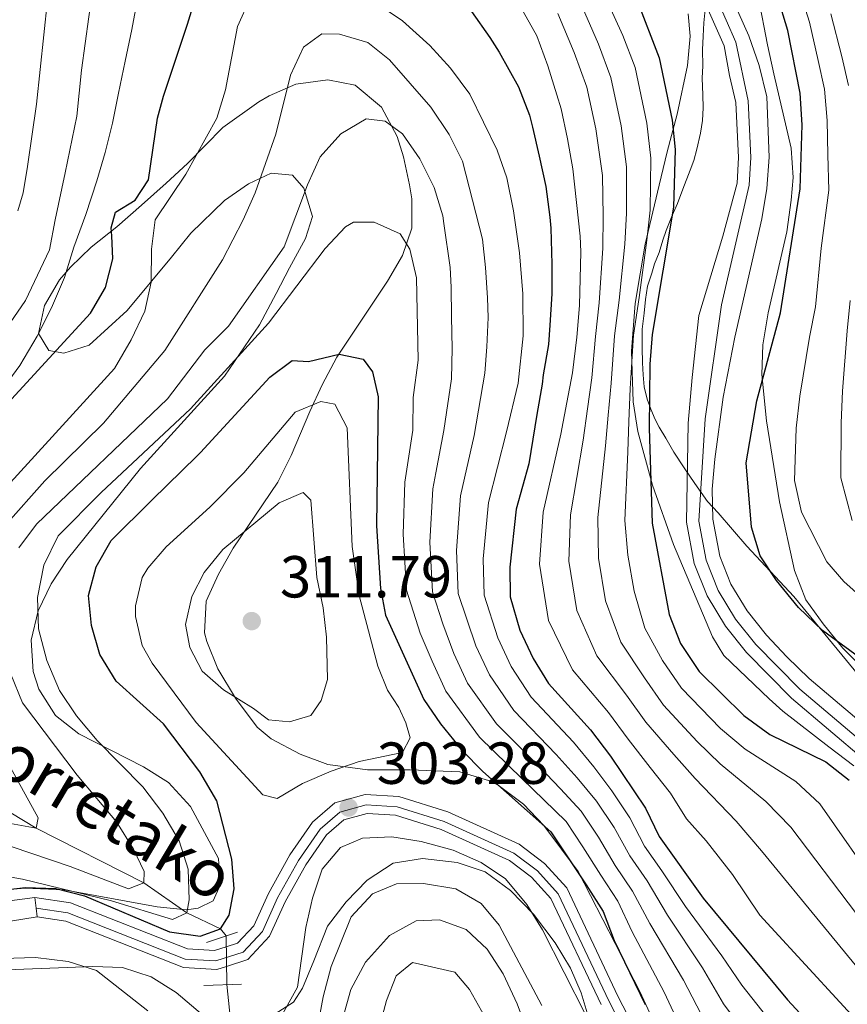
# Model space of a CAD drawing. Units: metres. Extents: x 593141 to 599983, y 4775337 to 4780060.
# Drawn here: x 594552 to 594692, y 4777087 to 4777254 of the extents above; entities that cross this region are included whole.
import ezdxf

# ---------------------------------------------------------------- set-up
doc = ezdxf.new("R2010")
doc.units = ezdxf.units.M
doc.header["$MEASUREMENT"] = 0
for name, pattern in [('DGN Style 2', [85.30790000000002, 51.18474, -34.12316000000001]), ('DGN Style 3', [119.43106000000002, 85.3079, -34.12316000000001]), ('DGN Style 4', [136.57794790000003, 68.24632000000001, -34.12316000000001, 0.0853079, -34.12316000000001]), ('DGN Style 5', [59.715530000000015, 25.59237, -34.12316000000001])]:
    doc.linetypes.add(name, pattern=pattern)
for name, color, linetype, lineweight in [('Nivel 1', 7, 'Continuous', 0), ('Nivel 11', 7, 'Continuous', 0), ('Nivel 21', 7, 'Continuous', 0), ('Nivel 22', 7, 'Continuous', 0), ('Nivel 23', 7, 'Continuous', 0), ('Nivel 35', 7, 'Continuous', 0), ('Nivel 4', 7, 'Continuous', 0), ('Nivel 41', 7, 'Continuous', 0), ('Nivel 43', 7, 'Continuous', 0), ('Nivel 5', 7, 'Continuous', 0), ('Nivel 51', 7, 'Continuous', 0), ('Nivel 54', 7, 'Continuous', 0), ('Nivel 57', 7, 'Continuous', 0), ('Nivel 7', 7, 'Continuous', 0)]:
    doc.layers.add(name, color=color, linetype=linetype, lineweight=lineweight)
doc.styles.add('Style-Arial', font='txt')
doc.styles.add('Style-timesi', font='timesi.shx', dxfattribs={"bigfont": 'timesibig.shx'})

# ---------------------------------------------------------------- blocks, each defined once
blk = doc.blocks.new('5PATER')
at = {"layer": 'Nivel 7', "linetype": 'Continuous', "lineweight": 0}
h = blk.add_hatch(color=51, dxfattribs=at)
edge = h.paths.add_edge_path()
edge.add_ellipse((0.05292609333992004, 0.02132856845855713), major_axis=(-10.95721237369611, -11.10700355381332), ratio=0.9994222409660318, start_angle=0, end_angle=360)

msp = doc.modelspace()

# ---------------------------------------------------------------- linework, layer by layer
at = {"layer": 'Nivel 1', "color": 7, "linetype": 'Continuous', "lineweight": 0}
msp.add_polyline3d([(594667.5700000003, 4777255.640000001, 247.62), (594667.3399999999, 4777253.359999999, 247.96), (594667.25, 4777251.130000001, 248.25), (594667.1400000006, 4777248.790000001, 248.45), (594667.1700000018, 4777246.119999999, 248.62), (594667.0500000007, 4777244.01, 248.74), (594667.1900000013, 4777241.23, 248.83), (594667.25, 4777239.02, 248.88), (594667.1499999985, 4777236.859999999, 248.94), (594666.8000000007, 4777234.699999999, 249.03), (594666.1900000013, 4777232.02, 249.21), (594665.6799999997, 4777230.08, 249.36), (594665.0500000007, 4777228.460000001, 249.47), (594663.7800000012, 4777225.27, 249.71), (594662.879999999, 4777222.85, 249.88), (594662, 4777220.810000001, 250), (594660.9699999988, 4777218.25, 250.78), (594660.3900000006, 4777216.6, 251.25), (594659.7800000012, 4777214.560000001, 251.63), (594659.0300000012, 4777212.619999999, 252.22), (594658.5700000003, 4777211.029999999, 252.5), (594657.8299999982, 4777208.84, 253.2), (594657.5100000016, 4777206.59, 253.21), (594657.2300000004, 4777204.25, 253.06), (594656.9400000013, 4777201.57, 252.88), (594656.8999999985, 4777200.060000001, 252.64), (594656.9200000018, 4777198.41, 252.38), (594656.9499999993, 4777195.869999999, 252.07), (594657.1000000015, 4777193.85, 251.66), (594657.25, 4777191.82, 251.41), (594657.75, 4777189.74, 250.62), (594658.3999999985, 4777188.02, 249.94), (594659.0899999999, 4777186.27, 249.78), (594659.7899999991, 4777184.960000001, 249.62), (594660.8999999985, 4777183.1, 249.37), (594662.2899999991, 4777180.75, 249.05), (594664.0100000016, 4777178.119999999, 248.66), (594665.8299999982, 4777175.48, 248.53), (594667.9600000009, 4777172.4, 248.53), (594669.7899999991, 4777170.52, 248.76), (594674.6000000015, 4777164.869999999, 249.68), (594682.5899999999, 4777156.34, 250.33), (594708.2600000016, 4777125.18, 249.81)], dxfattribs=at)
at = {"layer": 'Nivel 11', "color": 142, "linetype": 'Continuous', "lineweight": 13}
for points in [[(594697.2699999996, 4777132.24, 249.39), (594685.1900000013, 4777142.470000001, 249.1), (594681.3900000006, 4777146.130000001, 249.1), (594677.9600000009, 4777149.790000001, 248.94), (594674.6799999997, 4777153.9, 248.87), (594671.9299999997, 4777158.449999999, 248.8), (594670.0700000003, 4777163.15, 248.8), (594668.879999999, 4777169.42, 248.57), (594668.7399999984, 4777174.49, 248.5), (594669.1900000013, 4777179.57, 248.42), (594670.620000001, 4777190.08, 248.35), (594672.5700000003, 4777200.23, 248.12), (594677.1400000006, 4777220.220000001, 247.98), (594678.0399999991, 4777225.359999999, 247.9), (594678.4200000018, 4777230.66, 247.75), (594677.9899999984, 4777240.880000001, 247.75), (594676.7199999988, 4777246.18, 247.83), (594674.9400000013, 4777251.18, 247.68), (594668.4600000009, 4777265.74, 247.3)], [(594694.6999999993, 4777128.529999999, 249.39), (594682.1799999997, 4777139.140000001, 249.1), (594674.5700000003, 4777146.859999999, 248.94), (594671, 4777151.33, 248.87), (594667.8999999985, 4777156.449999999, 248.8), (594665.7399999984, 4777161.9, 248.8), (594664.4100000001, 4777168.939999999, 248.57), (594664.7199999988, 4777185.689999999, 248.5), (594665.3999999985, 4777193.369999999, 248.35), (594666.5300000012, 4777203.890000001, 248.12), (594670.5700000003, 4777217.32, 247.98), (594672.9699999988, 4777226.27, 247.9), (594673.1999999993, 4777230.59, 247.75), (594672.7600000016, 4777239.92, 247.75), (594671.7199999988, 4777244.470000001, 247.83), (594670.7699999996, 4777249.51, 247.68), (594664.3999999985, 4777263.85, 247.3)]]:
    msp.add_polyline3d(points, dxfattribs=at)
at = {"layer": 'Nivel 11', "color": 142, "linetype": 'DGN Style 3', "lineweight": 13}
for points in [[(594586.5, 4777098.92, 301.27), (594585.5700000003, 4777100.1, 300), (594579.8900000006, 4777102.84, 295), (594572.5899999999, 4777107.890000001, 290), (594554.370000001, 4777117.16, 285), (594535.6799999997, 4777128.5, 280), (594521.0799999982, 4777139.050000001, 275), (594515.6600000001, 4777144.560000001, 270), (594509.9299999997, 4777151.140000001, 265), (594503.7699999996, 4777158.859999999, 260), (594500.6900000013, 4777164.77, 255), (594499.5, 4777169.77, 255), (594499.2100000009, 4777173.32, 250), (594497.0700000003, 4777182.43, 245), (594493.7600000016, 4777207.439999999, 241.63)], [(594594.7300000004, 4776942.800000001, 346.33), (594594.379999999, 4776944.66, 345), (594593.9899999984, 4776947.99, 340), (594594.6400000006, 4776965.470000001, 335), (594600.5, 4776985.609999999, 330), (594601.3999999985, 4776990.529999999, 330), (594602.7100000009, 4776998.810000001, 325), (594602.3299999982, 4777012.290000001, 320), (594600.3599999994, 4777026.040000001, 315), (594594.1400000006, 4777050.109999999, 310), (594588.8599999994, 4777069.82, 305), (594586.6499999985, 4777090.689999999, 301.94)]]:
    msp.add_polyline3d(points, dxfattribs=at)
at = {"layer": 'Nivel 21', "color": 7, "linetype": 'Continuous', "lineweight": 0, "elevation": 302.32, "flags": 128}
for points in [[(594554.129999999, 4777105.42), (594554.370000001, 4777103.640000001)], [(594554.370000001, 4777103.640000001), (594554.5700000003, 4777102.17)]]:
    msp.add_lwpolyline(points, dxfattribs=at)
at = {"layer": 'Nivel 21', "color": 1, "linetype": 'DGN Style 2', "lineweight": 0, "flags": 128}
for points, elevation in [([(594583.2199999988, 4777097.800000001), (594588.4400000013, 4777099.58)], 301.27), ([(594582.7600000016, 4777090.560000001), (594589.1000000015, 4777090.779999999)], 301.34)]:
    msp.add_lwpolyline(points, dxfattribs=dict(at, elevation=elevation))
at = {"layer": 'Nivel 21', "color": 7, "linetype": 'Continuous', "lineweight": 0}
for points in [[(594554.129999999, 4777105.42, 302.32), (594560.2100000009, 4777104.52, 302.18), (594579.9899999984, 4777096.720000001, 302.15), (594584.5599999987, 4777096.439999999, 302.44), (594586.5300000012, 4777097.08, 302.57), (594588.4400000013, 4777097.699999999, 302.7), (594591.2100000009, 4777100.65, 303.07), (594593.6700000018, 4777106.130000001, 303.29), (594597.3000000007, 4777112.619999999, 303.37), (594601.1499999985, 4777118.17, 303.56), (594604.8999999985, 4777121.449999999, 303.45), (594610.0399999991, 4777122.84, 303.28), (594615.7600000016, 4777122.5, 303.13), (594624.0199999996, 4777119.9, 302.96), (594636.1099999994, 4777114.43, 302.85), (594640.370000001, 4777111.189999999, 302.93), (594644.1499999985, 4777107.040000001, 303.14), (594652.8099999987, 4777088.720000001, 303.52), (594662.2699999996, 4777070.390000001, 303)], [(594554.5700000003, 4777102.17, 302.32), (594559.3900000006, 4777101.439999999, 302.18), (594579.2899999991, 4777093.59, 302.15), (594584.9699999988, 4777093.23, 302.44), (594586.5899999999, 4777093.76, 302.52), (594590.1999999993, 4777094.939999999, 302.7), (594593.879999999, 4777098.859999999, 303.07), (594596.5100000016, 4777104.699999999, 303.29), (594599.9899999984, 4777110.93, 303.37), (594603.5300000012, 4777116.040000001, 303.56), (594606.4400000013, 4777118.58, 303.45), (594610.370000001, 4777119.640000001, 303.28), (594615.1900000013, 4777119.359999999, 303.13), (594622.879999999, 4777116.93, 302.96), (594634.4699999988, 4777111.689999999, 302.85), (594638.2199999988, 4777108.84, 302.93), (594641.4800000004, 4777105.26, 303.14), (594649.9600000009, 4777087.310000001, 303.52)], [(594548.0899999999, 4777104.609999999, 302.18), (594554.129999999, 4777105.42, 302.32)]]:
    msp.add_polyline3d(points, dxfattribs=at)
at = {"layer": 'Nivel 21', "color": 7, "linetype": 'DGN Style 3', "lineweight": 0}
msp.add_polyline3d([(594546.0199999996, 4777100.74, 302.09), (594554.5700000003, 4777102.17, 302.32)], dxfattribs=at)
at = {"layer": 'Nivel 22', "color": 142, "linetype": 'DGN Style 5', "lineweight": 0, "extrusion": (-0.001478387313232743, 0.08111418391936981, 0.996703719034923), "elevation": 386911.7281891171, "flags": 128}
msp.add_lwpolyline([(-681540.7263834812, -4749737.765506789), (-681540.7263834812, -4749729.50691732)], dxfattribs=at)
at = {"layer": 'Nivel 23', "color": 70, "linetype": 'DGN Style 4', "lineweight": 0}
msp.add_polyline3d([(594695.8999999985, 4777130.26, 249.39), (594683.6099999994, 4777140.68, 249.1), (594676.129999999, 4777148.24, 248.94), (594672.7199999988, 4777152.52, 248.87), (594669.7800000012, 4777157.380000001, 248.8), (594667.7600000016, 4777162.48, 248.8), (594666.5, 4777169.109999999, 248.57), (594667.6000000015, 4777186.41, 248.43), (594670.3299999982, 4777205.699999999, 248.1), (594675.0500000007, 4777225.939999999, 247.9), (594675.2899999991, 4777230.59, 247.75), (594674.8399999999, 4777240.199999999, 247.75), (594672.7800000012, 4777250.140000001, 247.68), (594666.2899999991, 4777264.73, 247.3), (594662.3999999985, 4777272.75, 247.16)], dxfattribs=at)
at = {"layer": 'Nivel 23', "color": 7, "linetype": 'DGN Style 4', "lineweight": 0}
msp.add_polyline3d([(594554.370000001, 4777103.640000001, 302.32), (594559.7600000016, 4777102.84, 302.18), (594579.6099999994, 4777095.01, 302.15), (594584.7800000012, 4777094.689999999, 302.44), (594589.3999999985, 4777096.199999999, 302.7), (594592.6700000018, 4777099.67, 303.07), (594595.2199999988, 4777105.35, 303.29), (594598.7699999996, 4777111.699999999, 303.37), (594602.4499999993, 4777117.01, 303.56), (594605.7399999984, 4777119.880000001, 303.45), (594610.2199999988, 4777121.09, 303.28), (594615.4499999993, 4777120.790000001, 303.13), (594623.3999999985, 4777118.279999999, 302.96), (594635.2100000009, 4777112.939999999, 302.85), (594639.1999999993, 4777109.91, 302.93), (594642.6900000013, 4777106.07, 303.14), (594651.2600000016, 4777087.949999999, 303.52), (594660.7199999988, 4777069.619999999, 303)], dxfattribs=at)
at = {"layer": 'Nivel 35', "color": 92, "linetype": 'DGN Style 3', "lineweight": 0}
for points in [[(594694.6000000015, 4777143.890000001, 256.77), (594690.879999999, 4777147.58, 256.88), (594687.5199999996, 4777151.74, 257.03), (594684.6099999994, 4777155.800000001, 256.88), (594682.6700000018, 4777160.720000001, 256.88), (594680.129999999, 4777172.35, 256.88), (594677.9400000013, 4777186.050000001, 255.78), (594677.1400000006, 4777193.92, 255.71), (594677.3399999999, 4777198.92, 255.83), (594678.2399999984, 4777204.300000001, 256.13), (594681.3900000006, 4777218.02, 256.13), (594682.1400000006, 4777223.390000001, 256.13), (594682.4899999984, 4777227.210000001, 256.12), (594682.1499999985, 4777232.189999999, 255.68), (594679.1799999997, 4777244.73, 253.89), (594678.120000001, 4777249.67, 253.56), (594675.3200000003, 4777264.43, 253.6)], [(594664.6799999997, 4777254.92, 253.62), (594665.0500000007, 4777251.130000001, 253.45), (594664.6099999994, 4777246.15, 253.56), (594662.8500000015, 4777237.92, 254.14), (594661.1400000006, 4777231.59, 254.34), (594659.7899999991, 4777225.92, 254.94), (594657.4299999997, 4777215.960000001, 255.39), (594655.75, 4777205.91, 255.39), (594655.1400000006, 4777197.869999999, 255.39), (594655.4200000018, 4777189.300000001, 255.39), (594656.1600000001, 4777184.27, 255.3), (594658.6900000013, 4777175.189999999, 254.64), (594662.1999999993, 4777165.119999999, 254.34), (594668.8000000007, 4777149.5, 254.34), (594670.75, 4777146.380000001, 254.34), (594678.4100000001, 4777139.040000001, 254.25), (594680.7399999984, 4777136.970000001, 254.49), (594688.5, 4777130.91, 256.23), (594692.7600000016, 4777127.699999999, 256.87)], [(594668.7199999988, 4777063.27, 303.58), (594656.5100000016, 4777089.540000001, 305.37), (594646.0899999999, 4777109.85, 305.67), (594640.2800000012, 4777117.609999999, 305.67), (594636.8299999982, 4777121.23, 305.67), (594632.5300000012, 4777124.439999999, 305.78), (594630.8900000006, 4777125.23, 305.82), (594626.0500000007, 4777126.710000001, 305.83), (594617.6799999997, 4777127.040000001, 305.66), (594610.4499999993, 4777127.040000001, 306.57), (594603.7300000004, 4777127.949999999, 307.31), (594599.0399999991, 4777129.65, 307.43), (594594.120000001, 4777132.290000001, 307.96), (594591.8000000007, 4777134.23, 308.21), (594588.0799999982, 4777139.16, 308.36), (594585.1000000015, 4777144.08, 308.36), (594583.2300000004, 4777148.74, 308.36), (594582.870000001, 4777150.199999999, 308.36), (594583.1700000018, 4777155.58, 308.21), (594585.2199999988, 4777160.119999999, 307.77), (594587.6999999993, 4777164.51, 307.01), (594595.2800000012, 4777175.699999999, 305.37), (594597.5199999996, 4777180.18, 304.78), (594600.6700000018, 4777187.640000001, 303.73), (594602.7800000012, 4777192.15, 304.04), (594605.25, 4777196.82, 303.7), (594613.8200000003, 4777209.699999999, 301.79), (594616.3599999994, 4777214.029999999, 301.34), (594617.9699999988, 4777218.65, 300.24), (594617.9400000013, 4777223.630000001, 298.39), (594617.5700000003, 4777225.960000001, 297.61), (594616.5300000012, 4777230.74, 296.53), (594615.4899999984, 4777234.17, 295.97), (594612.8099999987, 4777239.1, 294.78), (594608.3399999999, 4777242.84, 294.03), (594603.7100000009, 4777243.74, 292.99), (594598.3399999999, 4777243, 292.39), (594593.7899999991, 4777241.029999999, 291.54), (594592.0700000003, 4777240.02, 291.05), (594585.9499999993, 4777235.699999999, 288.36), (594579.9699999988, 4777229.59, 285.83), (594576.3999999985, 4777226.27, 284.68), (594572.1900000013, 4777222.550000001, 284.63), (594568.0199999996, 4777218.859999999, 284.78), (594563.6900000013, 4777215.43, 286.27), (594560.1900000013, 4777212.07, 287.35), (594558.3099999987, 4777209.91, 287.92), (594555.7699999996, 4777205.59, 288.51), (594554.8000000007, 4777200.84, 289.87), (594556.5100000016, 4777197.98, 290.75), (594559.0500000007, 4777197.529999999, 291.5), (594563.370000001, 4777198.869999999, 292.24), (594569.7899999991, 4777204.74, 292.75), (594577.2699999996, 4777213.77, 294.48), (594580.5500000007, 4777217.800000001, 294.93), (594586.2300000004, 4777223.310000001, 295.23), (594590.3299999982, 4777226.16, 295.08), (594594.1400000006, 4777227.93, 295.52), (594597.7300000004, 4777227.630000001, 297.46), (594599.6600000001, 4777225.390000001, 297.76), (594601.1499999985, 4777220.609999999, 297.76), (594599.9499999993, 4777216.880000001, 298.81), (594597.2600000016, 4777211.960000001, 301.2), (594595.0100000016, 4777207.6, 302.16), (594592.1799999997, 4777202.27, 302.84), (594586.2699999996, 4777193.59, 303.28), (594572.0100000016, 4777177.970000001, 303.28), (594559.6099999994, 4777162.609999999, 303.28), (594556.9200000018, 4777158.470000001, 302.98), (594554.7199999988, 4777153.92, 302.54), (594553.5100000016, 4777148.93, 302.63), (594553.870000001, 4777143.640000001, 303.9), (594554.8099999987, 4777140.68, 304.63), (594557.6400000006, 4777136.199999999, 305.22), (594561.5700000003, 4777133.119999999, 305.37), (594572.5500000007, 4777127.529999999, 305.37), (594576.7600000016, 4777124.859999999, 305.37), (594580.5, 4777120.810000001, 305.37), (594585.2100000009, 4777112, 305.37), (594585.5100000016, 4777107.52, 305.37), (594584.3099999987, 4777104.84, 305.37), (594581.7699999996, 4777103.65, 305.37), (594579.8299999982, 4777103.35, 305.37), (594574.8599999994, 4777103.83, 305.37), (594559.1000000015, 4777106.74, 305.13), (594552.4600000009, 4777107, 304.78), (594546.9499999993, 4777106.540000001, 304.78)], [(594594.1900000013, 4777085.34, 311.48), (594597.9299999997, 4777087.720000001, 311.48), (594599.4200000018, 4777090.1, 311.48), (594601.370000001, 4777094.73, 311.93), (594603.6999999993, 4777100.58, 311.93), (594606.8599999994, 4777104.699999999, 311.93), (594610.3900000006, 4777108.35, 311.93), (594614.8099999987, 4777111.24, 311.32), (594619.7399999984, 4777112.02, 311.19), (594625.5899999999, 4777111.369999999, 311.19), (594630.3299999982, 4777109.77, 311.19), (594634.6499999985, 4777106.630000001, 311.19), (594638.5300000012, 4777102.6, 311.19), (594642.1700000018, 4777097.74, 311.18), (594644.7899999991, 4777093.49, 311.04), (594646.5700000003, 4777089.310000001, 311.04), (594651.7800000012, 4777072.390000001, 311.04)], [(594543.4699999988, 4777093, 311.48), (594563.9899999984, 4777093.74, 311.48), (594568.9899999984, 4777093.57, 311.48), (594573.8399999999, 4777092.029999999, 311.48), (594578.0799999982, 4777089.380000001, 311.48), (594584.379999999, 4777084.01, 311.48)]]:
    msp.add_polyline3d(points, dxfattribs=at)
at = {"layer": 'Nivel 4', "color": 30, "linetype": 'Continuous', "lineweight": 30, "flags": 128}
for points, elevation in [([(594575.9100000001, 4777241), (594579.9800000004, 4777253.130000001), (594583.0500000007, 4777263.119999999)], 275), ([(594699.8200000003, 4777141.52), (594687.4499999993, 4777150.609999999), (594683.370000001, 4777154.51), (594679.620000001, 4777159.029999999), (594676.9100000001, 4777163.23), (594675.4200000018, 4777168.060000001), (594674.5300000012, 4777178.93), (594676.3399999999, 4777189.439999999), (594680.3000000007, 4777204.34), (594683.6700000018, 4777225.290000001), (594683.9699999988, 4777236.119999999), (594683.6700000018, 4777241.49), (594681.5899999999, 4777252.060000001), (594679.8399999999, 4777257.91)], 250), ([(594655.9899999984, 4777257.310000001), (594659.8099999987, 4777247.449999999), (594662.0100000016, 4777236.91), (594662.4800000004, 4777231.939999999), (594662.2300000004, 4777222.199999999), (594658.629999999, 4777200.65), (594658.1900000013, 4777195.67), (594658.120000001, 4777184.84), (594658.5899999999, 4777168.75), (594661.4600000009, 4777153.310000001), (594663.3900000006, 4777148.41), (594666.5500000007, 4777143.68), (594674.129999999, 4777136.199999999), (594678.5399999991, 4777133.01), (594687.9899999984, 4777128.369999999), (594691.9299999997, 4777125.290000001)], 250), ([(594628.0300000012, 4777255.310000001), (594631.1499999985, 4777250.91), (594632.7199999988, 4777248.439999999), (594635.9899999984, 4777242.550000001), (594637.8500000015, 4777237.77), (594638.370000001, 4777235.76), (594639.4899999984, 4777230.83), (594640.6000000015, 4777225.68), (594641.2699999996, 4777220.529999999), (594641.4899999984, 4777218.67), (594641.629999999, 4777212.550000001), (594641.629999999, 4777207.550000001), (594641.3200000003, 4777202.25), (594641.0899999999, 4777198.970000001), (594640.1900000013, 4777193.82), (594639.9699999988, 4777192.26), (594639.0700000003, 4777187.109999999), (594637.7300000004, 4777178.790000001), (594635.5899999999, 4777171.1), (594634.5300000012, 4777161.300000001), (594634.6000000015, 4777156.300000001), (594636.2100000009, 4777150.65), (594638.4499999993, 4777145.869999999), (594641.0700000003, 4777141.609999999), (594648.1900000013, 4777133.790000001), (594651.5399999991, 4777129.359999999), (594657.4800000004, 4777120.560000001), (594659.7899999991, 4777115.74), (594667.25, 4777105.310000001), (594681.5199999996, 4777088.140000001), (594686.4100000001, 4777082.810000001)], 275), ([(594549.5700000003, 4777189.029999999), (594553.4299999997, 4777193.24), (594559.7100000009, 4777200.08), (594563.5700000003, 4777204.279999999), (594566.1099999994, 4777208.619999999), (594567.370000001, 4777213.460000001), (594567.1600000001, 4777217.34), (594567.0799999982, 4777218.68), (594567.7899999991, 4777221.380000001), (594571.120000001, 4777223.369999999), (594573.3900000006, 4777226.83), (594574.8900000006, 4777237.23), (594575.9100000001, 4777241)], 275), ([(594587.870000001, 4777106.92), (594587.5, 4777111.92), (594584.9400000013, 4777121.76), (594582.0700000003, 4777126.699999999), (594575.9499999993, 4777134.790000001), (594567.8999999985, 4777142.029999999), (594565.1499999985, 4777146.550000001), (594563.7399999984, 4777151.460000001), (594563.2300000004, 4777156.529999999), (594564.5199999996, 4777161.35), (594567.0500000007, 4777165.83), (594573.9699999988, 4777172.630000001), (594581.620000001, 4777180.15), (594582.1600000001, 4777180.68), (594587.3900000006, 4777186.359999999), (594593.9299999997, 4777193.449999999), (594597.6900000013, 4777196.27), (594600.4600000009, 4777196.08), (594605.6700000018, 4777197.35), (594609.7100000009, 4777196.5), (594611.3099999987, 4777194.359999999), (594612.2600000016, 4777190.119999999), (594611.9600000009, 4777168.32), (594612.629999999, 4777157.720000001), (594613.5100000016, 4777153.18), (594619.9800000004, 4777138.939999999), (594622.7699999996, 4777134.790000001), (594626.4400000013, 4777130.290000001), (594629.9499999993, 4777126.73), (594641.4699999988, 4777116.540000001), (594647.4299999997, 4777107.59), (594650.3299999982, 4777103.07), (594652.1900000013, 4777098.17), (594657.4100000001, 4777087.34)], 300), ([(594547.120000001, 4777106.5), (594552.5500000007, 4777107.109999999), (594557.7100000009, 4777106.960000001), (594562.5500000007, 4777105.720000001), (594576.9200000018, 4777099.6), (594582.1499999985, 4777098.859999999), (594585.5700000003, 4777100.1), (594587.0300000012, 4777102.43), (594587.870000001, 4777106.92)], 300)]:
    msp.add_lwpolyline(points, dxfattribs=dict(at, elevation=elevation))
at = {"layer": 'Nivel 5', "color": 30, "linetype": 'Continuous', "lineweight": 0, "flags": 128}
for points, elevation in [([(594549.3500000015, 4777201.76), (594552.5700000003, 4777206.43), (594556.629999999, 4777214.99), (594557.6099999994, 4777220.08), (594559.2899999991, 4777228.02), (594561.25, 4777237.6), (594562.0399999991, 4777245.380000001), (594565.1700000018, 4777267.960000001)], 265), ([(594548.5300000012, 4777191.199999999), (594551.6099999994, 4777195.43), (594554.5300000012, 4777200.390000001), (594557, 4777205.199999999), (594559.1700000018, 4777210.310000001), (594560.7399999984, 4777215.41), (594562.7600000016, 4777220.960000001), (594564.620000001, 4777226.66), (594566.0500000007, 4777231.460000001), (594567.3200000003, 4777236.4), (594568.3000000007, 4777241.49), (594569.4200000018, 4777246.880000001), (594570.5399999991, 4777252.27), (594573.3299999982, 4777267.09)], 270), ([(594697.3099999987, 4777106.5), (594686.9899999984, 4777121.290000001), (594682.9299999997, 4777125.029999999), (594674.3299999982, 4777130.52), (594670.1700000018, 4777134.01), (594663.5500000007, 4777140.810000001), (594660.3500000015, 4777145.49), (594657.379999999, 4777150.970000001), (594655.5700000003, 4777157.26), (594654.5100000016, 4777163.32), (594653.9899999984, 4777169.220000001), (594654.4899999984, 4777180.83), (594654.6400000006, 4777185.92), (594654.8999999985, 4777191.550000001), (594655.4299999997, 4777200.540000001), (594656.3999999985, 4777206.939999999), (594657.6900000013, 4777216.609999999), (594658.2600000016, 4777221.689999999), (594658.379999999, 4777230.470000001), (594657.6999999993, 4777236.43), (594655.7199999988, 4777245.800000001), (594653.6600000001, 4777251.220000001), (594649.8200000003, 4777259.68)], 255), ([(594683.5, 4777259.1), (594685.2100000009, 4777253.470000001), (594686.7199999988, 4777247.029999999), (594687.75, 4777242.140000001), (594688.2399999984, 4777236.880000001), (594688.3299999982, 4777231.040000001), (594688.4899999984, 4777225.1), (594687.2100000009, 4777215.25), (594686.2199999988, 4777205.369999999)], 255), ([(594590.5100000016, 4777257.43), (594588.4600000009, 4777252.779999999), (594586.4400000013, 4777242.060000001), (594584.9600000009, 4777237.27), (594579.7100000009, 4777227.790000001), (594574.5300000012, 4777220.060000001), (594573.9200000018, 4777215.1), (594573.8200000003, 4777209.52), (594572.7899999991, 4777204.630000001), (594570.4699999988, 4777199.74), (594567.6499999985, 4777194.93), (594550.0399999991, 4777175.65)], 280), ([(594556.3099999987, 4777257.210000001), (594554.4299999997, 4777239.609999999), (594552.9299999997, 4777229.09), (594552.1700000018, 4777224.619999999), (594551.2800000012, 4777221.560000001)], 260), ([(594678.0100000016, 4777085.23), (594673.7600000016, 4777090.6), (594670.3900000006, 4777095.57), (594664.2300000004, 4777103.880000001), (594660.2199999988, 4777109.949999999), (594657.3099999987, 4777114.109999999), (594654.8299999982, 4777118.92), (594651.7600000016, 4777123.48), (594648.7199999988, 4777127.51), (594645.2899999991, 4777131.720000001), (594638.1400000006, 4777139.34), (594634.7600000016, 4777144.48), (594632.4899999984, 4777149.34), (594630.1999999993, 4777156.59), (594630.0100000016, 4777162.699999999), (594630.8900000006, 4777172.25), (594633.9400000013, 4777184.18), (594635.9400000013, 4777192.43), (594636.7899999991, 4777200.449999999), (594636.6999999993, 4777207.550000001), (594636.1400000006, 4777214.49), (594635.120000001, 4777221.6), (594634.0100000016, 4777227.140000001), (594632.370000001, 4777231.869999999), (594627.7600000016, 4777241.290000001), (594624.4899999984, 4777245.720000001), (594621, 4777249.560000001), (594616.370000001, 4777253.699999999), (594612.0899999999, 4777256.619999999)], 280), ([(594635.7600000016, 4777257.1), (594639.1099999994, 4777251.199999999), (594640.9699999988, 4777246.130000001), (594642.4600000009, 4777241.199999999), (594643.1999999993, 4777238.810000001), (594644.3099999987, 4777233.74), (594645.1999999993, 4777228.66), (594646.4499999993, 4777217.32), (594646.5500000007, 4777214.630000001), (594646.3099999987, 4777205.560000001), (594645.8399999999, 4777200.220000001), (594645.1400000006, 4777194.199999999), (594644.1900000013, 4777189.140000001), (594643.1700000018, 4777183.779999999), (594640.1900000013, 4777170.630000001), (594639.5199999996, 4777161.810000001), (594641.0500000007, 4777152.310000001), (594645.1499999985, 4777143.949999999), (594651.2300000004, 4777136.720000001), (594654.5399999991, 4777132.220000001), (594658.2899999991, 4777127.41), (594661.6900000013, 4777123.050000001), (594664.4299999997, 4777118.75), (594667.75, 4777115.01), (594672.1799999997, 4777109.310000001), (594676.8500000015, 4777102.449999999), (594678.7600000016, 4777100.369999999), (594696.1799999997, 4777081.43)], 270), ([(594693.1600000001, 4777102.66), (594682.0500000007, 4777117.300000001), (594677.870000001, 4777121.689999999), (594670.120000001, 4777128.029999999), (594666.2100000009, 4777131.810000001), (594660.5399999991, 4777137.949999999), (594657.3099999987, 4777142.560000001), (594653.3000000007, 4777148.630000001), (594650.7300000004, 4777155.609999999), (594649.5100000016, 4777162.82), (594649.3900000006, 4777169.689999999), (594650.7100000009, 4777181.810000001), (594651.1600000001, 4777186.99), (594651.6499999985, 4777192.43), (594652.2300000004, 4777200.439999999), (594653.0399999991, 4777206.48), (594653.9800000004, 4777215.949999999), (594654.2899999991, 4777221.17), (594654.2800000012, 4777229.01), (594653.3900000006, 4777235.949999999), (594651.629999999, 4777244.16), (594649.5300000012, 4777249.790000001), (594646.2300000004, 4777257.32)], 260), ([(594642.6499999985, 4777254.949999999), (594645.3999999985, 4777248.359999999), (594647.5399999991, 4777242.52), (594649.0799999982, 4777235.470000001), (594650.1799999997, 4777227.540000001), (594650.3200000003, 4777220.66), (594650.2699999996, 4777215.290000001), (594649.6700000018, 4777206.02), (594649.0300000012, 4777200.33), (594648.3999999985, 4777193.310000001), (594647.6700000018, 4777188.07), (594646.9400000013, 4777182.800000001), (594644.7899999991, 4777170.16), (594644.5199999996, 4777162.310000001), (594645.8900000006, 4777153.960000001), (594649.2199999988, 4777146.290000001), (594654.2699999996, 4777139.640000001), (594657.5399999991, 4777135.09), (594662.25, 4777129.609999999), (594665.9100000001, 4777125.540000001), (594672.8099999987, 4777118.35), (594677.120000001, 4777113.300000001), (594698.4499999993, 4777087.369999999)], 265), ([(594688.8299999982, 4777254.880000001), (594690.7300000004, 4777247.68), (594691.8200000003, 4777242.790000001)], 260), ([(594549.129999999, 4777168.369999999), (594555.8500000015, 4777175.9), (594565.7899999991, 4777185.66), (594576.1700000018, 4777197.960000001), (594585.8900000006, 4777213.32), (594589.3900000006, 4777220.060000001), (594591.4100000001, 4777224.640000001), (594594.9400000013, 4777234.550000001), (594597.4200000018, 4777244.51), (594599.5899999999, 4777249.24), (594602.6999999993, 4777251.529999999), (594605.6799999997, 4777251.49), (594610.4800000004, 4777250.060000001), (594614.1799999997, 4777247.130000001), (594621.1600000001, 4777239.09), (594624.2800000012, 4777234.5), (594626.5199999996, 4777230.01), (594629.9100000001, 4777216.77), (594630.4200000018, 4777212), (594630.7199999988, 4777206.85), (594630.8399999999, 4777203.560000001), (594630.6099999994, 4777198.560000001)], 285), ([(594551.4299999997, 4777164.560000001), (594554.4299999997, 4777168.57), (594576.620000001, 4777189.76), (594582.9299999997, 4777198.060000001), (594586.8999999985, 4777202.07), (594596.3500000015, 4777215.49), (594600.3099999987, 4777225.99), (594602.4100000001, 4777230.73), (594605.9400000013, 4777234.58), (594610.2399999984, 4777237.15), (594613.4499999993, 4777236.77), (594616.3900000006, 4777234.58), (594619.2899999991, 4777230.359999999), (594621.7399999984, 4777225.540000001), (594623.1700000018, 4777220.75), (594623.3399999999, 4777219.449999999), (594624.4100000001, 4777212), (594624.6099999994, 4777208.65), (594624.6799999997, 4777203.640000001), (594624.75, 4777198.27), (594624.6700000018, 4777193.189999999), (594623.370000001, 4777184.439999999), (594622.0199999996, 4777177.279999999)], 290), ([(594546.879999999, 4777109.41), (594552.0399999991, 4777108.51), (594567.1400000006, 4777104.85), (594577.4499999993, 4777101.689999999), (594579.8900000006, 4777102.84), (594580.2399999984, 4777105.02), (594580.0899999999, 4777110.24), (594578.5899999999, 4777115), (594575.8000000007, 4777119.720000001), (594572.4200000018, 4777124.140000001), (594564.7100000009, 4777131.98), (594561.2199999988, 4777136.18), (594558.3299999982, 4777140.470000001), (594556.1700000018, 4777145.52), (594554.75, 4777150.880000001), (594554.6000000015, 4777156.18), (594555.6499999985, 4777161.640000001), (594558.120000001, 4777166.6), (594565.3999999985, 4777173.93), (594580.5100000016, 4777188.09), (594593.6799999997, 4777202.6), (594603.2899999991, 4777215.220000001), (594606.7199999988, 4777218.85), (594608.0799999982, 4777219.689999999), (594611.5899999999, 4777219.66), (594615.9499999993, 4777217.710000001), (594617.629999999, 4777215.119999999), (594618.7300000004, 4777210.23), (594619, 4777196.32), (594618.1499999985, 4777190.01), (594618.0899999999, 4777184.5), (594616.7800000012, 4777175.699999999), (594616.4699999988, 4777166.91), (594617.0199999996, 4777157.439999999), (594619.379999999, 4777150.16), (594621.3599999994, 4777145.390000001), (594623.6700000018, 4777140.32), (594629.370000001, 4777132.560000001), (594636.5899999999, 4777125.49), (594640.2600000016, 4777121.960000001), (594644.0399999991, 4777118.279999999), (594646.8900000006, 4777114.01), (594649.8999999985, 4777109.220000001), (594652.8000000007, 4777104.790000001), (594655.1999999993, 4777099.6), (594660.6600000001, 4777089.4), (594664.5300000012, 4777081.08)], 295), ([(594692.1400000006, 4777206.41), (594691.5899999999, 4777201.290000001), (594690.8099999987, 4777191.060000001), (594690.5700000003, 4777185.74), (594690.5599999987, 4777176.4), (594692.4499999993, 4777169.18)], 260), ([(594686.2199999988, 4777205.369999999), (594685.25, 4777200.199999999), (594683.5799999982, 4777190.25), (594682.9800000004, 4777184.800000001), (594682.6900000013, 4777175.949999999), (594683.879999999, 4777170.59), (594688.1799999997, 4777162.210000001), (594691.0599999987, 4777158.890000001), (594707.3500000015, 4777144.33)], 255), ([(594630.6099999994, 4777198.560000001), (594630.2899999991, 4777194.15), (594628.4899999984, 4777183.6), (594626.1799999997, 4777173.4), (594625.5, 4777164.109999999), (594625.8099999987, 4777156.869999999), (594628.7800000012, 4777148.02), (594631.0599999987, 4777143.1), (594635.2199999988, 4777137.08), (594642.3900000006, 4777129.640000001), (594645.8999999985, 4777125.66), (594649.1900000013, 4777121.74), (594652.1900000013, 4777117.279999999), (594654.8399999999, 4777112.48), (594657.75, 4777108.23), (594661.2199999988, 4777102.460000001), (594667.1499999985, 4777093.51), (594670.6799999997, 4777087.43), (594674.5100000016, 4777082.32)], 285), ([(594581.4299999997, 4777135.040000001), (594573.9800000004, 4777145.040000001), (594572.3399999999, 4777148.029999999), (594571.1600000001, 4777152.949999999), (594571.1600000001, 4777154.74), (594572.3299999982, 4777159.560000001), (594573.25, 4777161.16), (594576.3900000006, 4777164.74), (594583.7899999991, 4777171.460000001), (594589.5300000012, 4777177.26), (594598.1999999993, 4777187.540000001), (594602.5300000012, 4777189.33), (594604.9100000001, 4777188.880000001), (594607, 4777184.85), (594607.870000001, 4777164.779999999), (594609.0599999987, 4777156.5), (594612.1799999997, 4777144.550000001), (594613.8099999987, 4777140.52), (594615.75, 4777137.540000001), (594616.9400000013, 4777135), (594617.6900000013, 4777132.460000001), (594616.3399999999, 4777129.93), (594609.0300000012, 4777128.439999999), (594604.3000000007, 4777126.82), (594599.4699999988, 4777124.720000001), (594595.1400000006, 4777122.189999999), (594592.7600000016, 4777122.790000001), (594581.4299999997, 4777135.040000001)], 305), ([(594622.0199999996, 4777177.279999999), (594621.4800000004, 4777174.550000001), (594620.9899999984, 4777165.51), (594621.4200000018, 4777157.16), (594623.1900000013, 4777151.699999999), (594625.0700000003, 4777146.710000001), (594627.370000001, 4777141.710000001), (594632.2899999991, 4777134.82), (594639.4899999984, 4777127.57), (594643.0799999982, 4777123.810000001), (594646.620000001, 4777120.01), (594649.5399999991, 4777115.65), (594652.370000001, 4777110.85), (594655.2699999996, 4777106.51), (594658.2100000009, 4777101.029999999), (594663.8999999985, 4777091.449999999), (594667.6099999994, 4777084.26)], 290), ([(594593.6700000018, 4777135.470000001), (594591.129999999, 4777137.41), (594586.0599999987, 4777140.550000001), (594582.4800000004, 4777143.689999999), (594580.3999999985, 4777147.720000001), (594579.6600000001, 4777151.6), (594580.7100000009, 4777156.369999999), (594582.8000000007, 4777160.4), (594585.9400000013, 4777164.300000001), (594595.4899999984, 4777172.17), (594599.5300000012, 4777173.960000001), (594600.870000001, 4777172.619999999), (594601.870000001, 4777159.58), (594602.9400000013, 4777154.41), (594603.5199999996, 4777149.439999999), (594603.6700000018, 4777142.32), (594602.620000001, 4777138.74), (594600.8299999982, 4777136.210000001), (594597.25, 4777135.17), (594593.6700000018, 4777135.470000001)], 310), ([(594550.3299999982, 4777114), (594560.1400000006, 4777110.689999999), (594569.9899999984, 4777106.880000001), (594572.5899999999, 4777107.890000001), (594572.629999999, 4777109.83), (594570.870000001, 4777113.609999999), (594567.9699999988, 4777118.199999999), (594561.2899999991, 4777126.1), (594552.0799999982, 4777138.369999999), (594550.0799999982, 4777143.23)], 290), ([(594550.0300000012, 4777117.92), (594554.370000001, 4777117.16), (594554.7100000009, 4777118.880000001), (594548.129999999, 4777130.810000001)], 285), ([(594647.3999999985, 4777085.540000001), (594640.0500000007, 4777099.960000001), (594637.4299999997, 4777104.220000001), (594633.8200000003, 4777108.6), (594629.6499999985, 4777111.359999999), (594624.9200000018, 4777113.460000001), (594619.5199999996, 4777114.91), (594614.5799999982, 4777115.699999999), (594609.5899999999, 4777115.49), (594605.870000001, 4777113.869999999), (594602.7899999991, 4777110.24), (594601.1400000006, 4777105.290000001), (594600.0100000016, 4777100.35), (594598.5799999982, 4777090.25), (594593.4800000004, 4777080.99)], 305), ([(594639.9200000018, 4777087.17), (594632.7100000009, 4777100.73), (594629.6799999997, 4777104.42), (594625.3900000006, 4777106.9), (594619.9299999997, 4777107.800000001), (594615.370000001, 4777107.73), (594611.2899999991, 4777106.040000001), (594607.6900000013, 4777102.18), (594604.2899999991, 4777093.77), (594602.9400000013, 4777088.6), (594599.0500000007, 4777067.57)], 310), ([(594637.6700000018, 4777082.32), (594635.7800000012, 4777087.439999999), (594633.379999999, 4777092.5), (594630.6799999997, 4777096.699999999), (594627.120000001, 4777100.02), (594622.620000001, 4777101.67), (594618.6700000018, 4777101.470000001), (594614.1499999985, 4777099.02), (594610.129999999, 4777094.48), (594607.6099999994, 4777089.84), (594606.2800000012, 4777085.02)], 315), ([(594573.25, 4777086.25), (594564.5599999987, 4777093.07), (594559.7800000012, 4777094.58), (594554.2399999984, 4777095.25), (594548.7600000016, 4777095.1)], 305), ([(594643.7699999996, 4777056.49), (594639.0599999987, 4777065.960000001), (594632.8000000007, 4777080.84), (594627.6999999993, 4777089.85), (594625.2300000004, 4777092.77), (594618.0799999982, 4777094.41), (594615.3200000003, 4777092.18), (594613.6700000018, 4777088), (594612.25, 4777082.699999999), (594607.2800000012, 4777044.140000001), (594604.2100000009, 4777028.550000001), (594603.0799999982, 4777017), (594602.3099999987, 4777012.23), (594599.2899999991, 4777016.34), (594590.870000001, 4777037.4), (594586.0700000003, 4777046.26), (594583.129999999, 4777050.300000001), (594579.0300000012, 4777055.17), (594572.8500000015, 4777060.91), (594567.9100000001, 4777064.09), (594563.1600000001, 4777065.619999999), (594558.0899999999, 4777066.300000001), (594547.1900000013, 4777065.939999999)], 320)]:
    msp.add_lwpolyline(points, dxfattribs=dict(at, elevation=elevation))
at = {"layer": 'Nivel 51', "color": 151, "linetype": 'Continuous', "lineweight": 13}
for points in [[(594697.2699999996, 4777132.24, 249.39), (594685.1900000013, 4777142.470000001, 249.1), (594681.3900000006, 4777146.130000001, 249.1), (594677.9600000009, 4777149.790000001, 248.94), (594674.6799999997, 4777153.9, 248.87), (594671.9299999997, 4777158.449999999, 248.8), (594670.0700000003, 4777163.15, 248.8), (594668.879999999, 4777169.42, 248.57), (594668.7399999984, 4777174.49, 248.5), (594669.1900000013, 4777179.57, 248.42), (594670.620000001, 4777190.08, 248.35), (594672.5700000003, 4777200.23, 248.12), (594677.1400000006, 4777220.220000001, 247.98), (594678.0399999991, 4777225.359999999, 247.9), (594678.4200000018, 4777230.66, 247.75), (594677.9899999984, 4777240.880000001, 247.75), (594676.7199999988, 4777246.18, 247.83), (594674.9400000013, 4777251.18, 247.68), (594668.4600000009, 4777265.74, 247.3)], [(594664.3999999985, 4777263.85, 247.3), (594670.7699999996, 4777249.51, 247.68), (594671.7199999988, 4777244.470000001, 247.83), (594672.7600000016, 4777239.92, 247.75), (594673.1999999993, 4777230.59, 247.75), (594672.9699999988, 4777226.27, 247.9), (594670.5700000003, 4777217.32, 247.98), (594666.5300000012, 4777203.890000001, 248.12), (594665.3999999985, 4777193.369999999, 248.35), (594664.7199999988, 4777185.689999999, 248.5), (594664.4100000001, 4777168.939999999, 248.57), (594665.7399999984, 4777161.9, 248.8), (594667.8999999985, 4777156.449999999, 248.8), (594671, 4777151.33, 248.87), (594674.5700000003, 4777146.859999999, 248.94), (594682.1799999997, 4777139.140000001, 249.1), (594694.6999999993, 4777128.529999999, 249.39)]]:
    msp.add_polyline3d(points, dxfattribs=at)
at = {"layer": 'Nivel 54', "color": 9, "linetype": 'Continuous', "lineweight": 0}
msp.add_polyline3d([(594662.2699999996, 4777070.390000001, 303), (594652.8099999987, 4777088.720000001, 303.52), (594644.1499999985, 4777107.040000001, 303.14), (594640.370000001, 4777111.189999999, 302.93), (594636.1099999994, 4777114.43, 302.85), (594624.0199999996, 4777119.9, 302.96), (594615.7600000016, 4777122.5, 303.13), (594610.0399999991, 4777122.84, 303.28), (594604.8999999985, 4777121.449999999, 303.45), (594601.1499999985, 4777118.17, 303.56), (594597.3000000007, 4777112.619999999, 303.37), (594593.6700000018, 4777106.130000001, 303.29), (594591.2100000009, 4777100.65, 303.07), (594588.4400000013, 4777097.699999999, 302.7), (594586.5300000012, 4777097.08, 302.57), (594584.5599999987, 4777096.439999999, 302.44), (594579.9899999984, 4777096.720000001, 302.15), (594560.2100000009, 4777104.52, 302.18), (594554.129999999, 4777105.42, 302.32), (594554.370000001, 4777103.640000001, 302.32), (594554.5700000003, 4777102.17, 302.32), (594559.3900000006, 4777101.439999999, 302.18), (594579.2899999991, 4777093.59, 302.15), (594584.9699999988, 4777093.23, 302.44), (594586.5899999999, 4777093.76, 302.52), (594590.1999999993, 4777094.939999999, 302.7), (594593.879999999, 4777098.859999999, 303.07), (594596.5100000016, 4777104.699999999, 303.29), (594599.9899999984, 4777110.93, 303.37), (594603.5300000012, 4777116.040000001, 303.56), (594606.4400000013, 4777118.58, 303.45), (594610.370000001, 4777119.640000001, 303.28), (594615.1900000013, 4777119.359999999, 303.13), (594622.879999999, 4777116.93, 302.96), (594634.4699999988, 4777111.689999999, 302.85), (594638.2199999988, 4777108.84, 302.93), (594641.4800000004, 4777105.26, 303.14), (594649.9600000009, 4777087.310000001, 303.52)], dxfattribs=at)
at = {"layer": 'Nivel 57', "color": 92, "linetype": 'DGN Style 3', "lineweight": 0}
for points in [[(594675.3200000003, 4777264.43, 253.6), (594678.120000001, 4777249.67, 253.56), (594679.1799999997, 4777244.73, 253.89), (594682.1499999985, 4777232.189999999, 255.68), (594682.4899999984, 4777227.210000001, 256.12), (594682.1400000006, 4777223.390000001, 256.13), (594681.3900000006, 4777218.02, 256.13), (594678.2399999984, 4777204.300000001, 256.13), (594677.3399999999, 4777198.92, 255.83), (594677.1400000006, 4777193.92, 255.71), (594677.9400000013, 4777186.050000001, 255.78), (594680.129999999, 4777172.35, 256.88), (594682.6700000018, 4777160.720000001, 256.88), (594684.6099999994, 4777155.800000001, 256.88), (594687.5199999996, 4777151.74, 257.03), (594690.879999999, 4777147.58, 256.88), (594694.6000000015, 4777143.890000001, 256.77)], [(594692.7600000016, 4777127.699999999, 256.87), (594688.5, 4777130.91, 256.23), (594680.7399999984, 4777136.970000001, 254.49), (594678.4100000001, 4777139.040000001, 254.25), (594670.75, 4777146.380000001, 254.34), (594668.8000000007, 4777149.5, 254.34), (594662.1999999993, 4777165.119999999, 254.34), (594658.6900000013, 4777175.189999999, 254.64), (594656.1600000001, 4777184.27, 255.3), (594655.4200000018, 4777189.300000001, 255.39), (594655.1400000006, 4777197.869999999, 255.39), (594655.75, 4777205.91, 255.39), (594657.4299999997, 4777215.960000001, 255.39), (594659.7899999991, 4777225.92, 254.94), (594661.1400000006, 4777231.59, 254.34), (594662.8500000015, 4777237.92, 254.14), (594664.6099999994, 4777246.15, 253.56), (594665.0500000007, 4777251.130000001, 253.45), (594664.6799999997, 4777254.92, 253.62)], [(594546.9499999993, 4777106.540000001, 304.78), (594552.4600000009, 4777107, 304.78), (594559.1000000015, 4777106.74, 305.13), (594574.8599999994, 4777103.83, 305.37), (594579.8299999982, 4777103.35, 305.37), (594581.7699999996, 4777103.65, 305.37), (594584.3099999987, 4777104.84, 305.37), (594585.5100000016, 4777107.52, 305.37), (594585.2100000009, 4777112, 305.37), (594580.5, 4777120.810000001, 305.37), (594576.7600000016, 4777124.859999999, 305.37), (594572.5500000007, 4777127.529999999, 305.37), (594561.5700000003, 4777133.119999999, 305.37), (594557.6400000006, 4777136.199999999, 305.22), (594554.8099999987, 4777140.68, 304.63), (594553.870000001, 4777143.640000001, 303.9), (594553.5100000016, 4777148.93, 302.63), (594554.7199999988, 4777153.92, 302.54), (594556.9200000018, 4777158.470000001, 302.98), (594559.6099999994, 4777162.609999999, 303.28), (594572.0100000016, 4777177.970000001, 303.28), (594586.2699999996, 4777193.59, 303.28), (594592.1799999997, 4777202.27, 302.84), (594595.0100000016, 4777207.6, 302.16), (594597.2600000016, 4777211.960000001, 301.2), (594599.9499999993, 4777216.880000001, 298.81), (594601.1499999985, 4777220.609999999, 297.76), (594599.6600000001, 4777225.390000001, 297.76), (594597.7300000004, 4777227.630000001, 297.46), (594594.1400000006, 4777227.93, 295.52), (594590.3299999982, 4777226.16, 295.08), (594586.2300000004, 4777223.310000001, 295.23), (594580.5500000007, 4777217.800000001, 294.93), (594577.2699999996, 4777213.77, 294.48), (594569.7899999991, 4777204.74, 292.75), (594563.370000001, 4777198.869999999, 292.24), (594559.0500000007, 4777197.529999999, 291.5), (594556.5100000016, 4777197.98, 290.75), (594554.8000000007, 4777200.84, 289.87), (594555.7699999996, 4777205.59, 288.51), (594558.3099999987, 4777209.91, 287.92), (594560.1900000013, 4777212.07, 287.35), (594563.6900000013, 4777215.43, 286.27), (594568.0199999996, 4777218.859999999, 284.78), (594572.1900000013, 4777222.550000001, 284.63), (594576.3999999985, 4777226.27, 284.68), (594579.9699999988, 4777229.59, 285.83), (594585.9499999993, 4777235.699999999, 288.36), (594592.0700000003, 4777240.02, 291.05), (594593.7899999991, 4777241.029999999, 291.54), (594598.3399999999, 4777243, 292.39), (594603.7100000009, 4777243.74, 292.99), (594608.3399999999, 4777242.84, 294.03), (594612.8099999987, 4777239.1, 294.78), (594615.4899999984, 4777234.17, 295.97), (594616.5300000012, 4777230.74, 296.53), (594617.5700000003, 4777225.960000001, 297.61), (594617.9400000013, 4777223.630000001, 298.39), (594617.9699999988, 4777218.65, 300.24), (594616.3599999994, 4777214.029999999, 301.34), (594613.8200000003, 4777209.699999999, 301.79), (594605.25, 4777196.82, 303.7), (594602.7800000012, 4777192.15, 304.04), (594600.6700000018, 4777187.640000001, 303.73), (594597.5199999996, 4777180.18, 304.78), (594595.2800000012, 4777175.699999999, 305.37), (594587.6999999993, 4777164.51, 307.01), (594585.2199999988, 4777160.119999999, 307.77), (594583.1700000018, 4777155.58, 308.21), (594582.870000001, 4777150.199999999, 308.36), (594583.2300000004, 4777148.74, 308.36), (594585.1000000015, 4777144.08, 308.36), (594588.0799999982, 4777139.16, 308.36), (594591.8000000007, 4777134.23, 308.21), (594594.120000001, 4777132.290000001, 307.96), (594599.0399999991, 4777129.65, 307.43), (594603.7300000004, 4777127.949999999, 307.31), (594610.4499999993, 4777127.040000001, 306.57), (594617.6799999997, 4777127.040000001, 305.66), (594626.0500000007, 4777126.710000001, 305.83), (594630.8900000006, 4777125.23, 305.82), (594632.5300000012, 4777124.439999999, 305.78), (594636.8299999982, 4777121.23, 305.67), (594640.2800000012, 4777117.609999999, 305.67), (594646.0899999999, 4777109.85, 305.67), (594656.5100000016, 4777089.540000001, 305.37), (594668.7199999988, 4777063.27, 303.58)], [(594651.7800000012, 4777072.390000001, 311.04), (594646.5700000003, 4777089.310000001, 311.04), (594644.7899999991, 4777093.49, 311.04), (594642.1700000018, 4777097.74, 311.18), (594638.5300000012, 4777102.6, 311.19), (594634.6499999985, 4777106.630000001, 311.19), (594630.3299999982, 4777109.77, 311.19), (594625.5899999999, 4777111.369999999, 311.19), (594619.7399999984, 4777112.02, 311.19), (594614.8099999987, 4777111.24, 311.32), (594610.3900000006, 4777108.35, 311.93), (594606.8599999994, 4777104.699999999, 311.93), (594603.6999999993, 4777100.58, 311.93), (594601.370000001, 4777094.73, 311.93), (594599.4200000018, 4777090.1, 311.48), (594597.9299999997, 4777087.720000001, 311.48), (594594.1900000013, 4777085.34, 311.48)], [(594584.379999999, 4777084.01, 311.48), (594578.0799999982, 4777089.380000001, 311.48), (594573.8399999999, 4777092.029999999, 311.48), (594568.9899999984, 4777093.57, 311.48), (594563.9899999984, 4777093.74, 311.48), (594543.4699999988, 4777093, 311.48)]]:
    msp.add_polyline3d(points, dxfattribs=at)

# ---------------------------------------------------------------- block references
at = {"layer": 'Nivel 7', "color": 51, "linetype": 'Continuous', "lineweight": 0, "xscale": 0.1000009313241567, "yscale": 0.1000009313241567, "zscale": 0.1000009313241567}
for p in [(594590.8500000015, 4777152.18, 311.79), (594607.2399999984, 4777120.65, 303.28)]:
    msp.add_blockref('5PATER', p, dxfattribs=at)

# ---------------------------------------------------------------- texts
at = {"layer": 'Nivel 41', "color": 7, "linetype": 'Continuous', "lineweight": 0, "style": 'Style-Arial'}
for s, p in [('311.79', (594595.620000001, 4777156.18, 311.79)), ('303.28', (594612.0100000016, 4777124.65, 303.28))]:
    msp.add_text(s, height=6.99996, dxfattribs=at).set_placement(p)
at = {"layer": 'Nivel 43', "color": 142, "linetype": 'Continuous', "lineweight": 0, "style": 'Style-timesi'}
msp.add_text('Iturrigorretako', height=7.99986, rotation=329.1214805577974, dxfattribs=at).set_placement((594519.6900000013, 4777143.279999999, 272.36))

doc.saveas('drawing.dxf')
